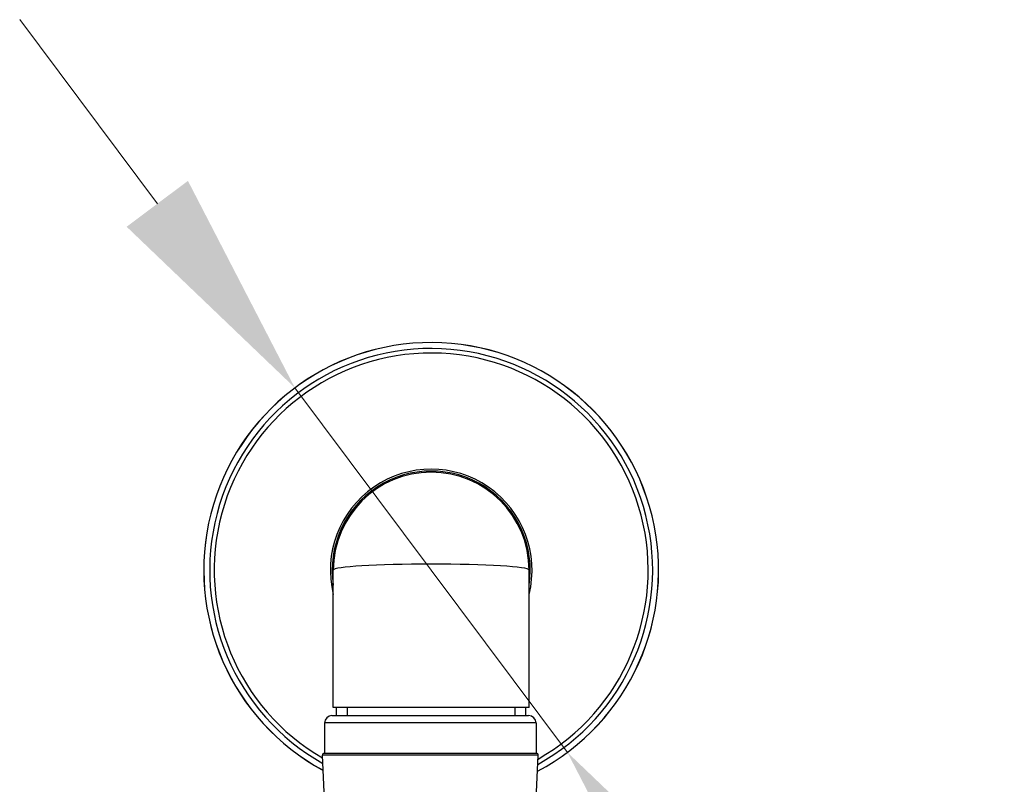
# Model space of a CAD drawing. Units: millimetres. Extents: x 80 to 2890, y 80 to 2020.
# Drawn here: x 1162 to 1269, y 911 to 994 of the extents above; entities that cross this region are included whole.
import ezdxf

# ---------------------------------------------------------------- set-up
doc = ezdxf.new("R2010")
doc.units = ezdxf.units.MM
doc.header["$LTSCALE"] = 1.8
for name, color, linetype, lineweight in [('Dimension (ISO)', 7, 'Continuous', 25), ('Visible (ISO)', 7, 'Continuous', 25), ('Visible Narrow (ISO)', 7, 'Continuous', 25)]:
    doc.layers.add(name, color=color, linetype=linetype, lineweight=lineweight)
doc.styles.add('Samuel Heath (ISO)', font='tahoma.ttf')
doc.dimstyles.new('Samuel Heath (ISO)', dxfattribs={"dimscale": 10, "dimtxt": 2, "dimasz": 2.5, "dimexe": 1, "dimexo": 1.5, "dimgap": 0.762, "dimtad": 0, "dimtih": 1, "dimtoh": 1, "dimrnd": 1e-08, "dimzin": 0, "dimdsep": 46, "dimtxsty": 'Samuel Heath (ISO)', "dimcen": 0.09, "dimdle": 10, "dimclrd": 256, "dimclre": 256, "dimclrt": 256, "dimazin": 0, "dimtfac": 1.5, "dimtmove": 0, "dimatfit": 3, "dimfxl": 0, "dimtolj": 1, "dimtzin": 0, "dimlwd": 15, "dimlwe": 15, "dimarcsym": 0})

# ---------------------------------------------------------------- blocks, each defined once
blk = doc.blocks.new('*D10')
at = {"layer": 'Defpoints', "color": 0, "transparency": 16777216}
for p in [(1191.58, 953.83), (1221.23, 914.19)]:
    blk.add_point(p, dxfattribs=at)
at = {"layer": 'Dimension (ISO)', "lineweight": 15, "transparency": 16777216}
for p, q in [((1176.61, 973.85), (1161.63, 993.87)), ((1191.58, 953.83), (1221.23, 914.19)), ((1236.21, 894.17), (1251.63, 873.57)), ((1251.63, 873.57), (1276.63, 873.57))]:
    blk.add_line(p, q, dxfattribs=at)
at = {"layer": 'Dimension (ISO)', "transparency": 16777216}
for points in [[(1179.94, 976.34), (1173.27, 971.35), (1191.58, 953.83)], [(1239.55, 896.67), (1232.87, 891.68), (1221.23, 914.19)]]:
    blk.add_solid(points, dxfattribs=at)
at = {"layer": 'Dimension (ISO)', "color": 176, "lineweight": 18, "true_color": 0x000080, "transparency": 16777216, "insert": (1328.19, 884.34), "char_height": 20, "attachment_point": 2, "style": 'Samuel Heath (ISO)'}
blk.add_mtext('\\A1;∅49.50', dxfattribs=at)

msp = doc.modelspace()

# ---------------------------------------------------------------- linework, layer by layer
at = {"layer": 'Visible (ISO)'}
for p, q in [((1195.7592, 919.0608), (1195.7592, 934.0108)), ((1217.0592, 919.0608), (1217.0592, 934.0108)), ((1195.6139, 918.1954), (1217.0139, 918.1954)), ((1217.0592, 919.0608), (1195.7592, 919.0608)), ((1196.1092, 918.1954), (1196.1092, 919.0608)), ((1216.7092, 918.1954), (1216.7092, 919.0608)), ((1194.8139, 917.3954), (1194.8139, 914.0954)), ((1217.8139, 917.3954), (1217.8139, 914.0954)), ((1195.7044, 888.8592), (1194.5733, 913.8863)), ((1194.7731, 914.0954), (1217.8546, 914.0954)), ((1216.9234, 888.8592), (1218.0544, 913.8863))]:
    msp.add_line(p, q, dxfattribs=at)
for centre, radius, start, end in [((1206.4092, 934.0108), 24.75, 297.85964, 241.627699), ((1206.4092, 934.0108), 10.975, 346.021691, 193.978309), ((1206.4092, 934.0108), 10.775, 351.264159, 188.735841), ((1206.4092, 934.0108), 10.65, 0, 180), ((1195.6139, 917.3954), 0.8, 90, 180), ((1217.0139, 917.3954), 0.8, 0, 90), ((1194.7731, 913.8954), 0.2, 90, 182.587568), ((1217.8546, 913.8954), 0.2, 357.412432, 90)]:
    msp.add_arc(centre, radius, start, end, dxfattribs=at)
at = {"layer": 'Visible Narrow (ISO)'}
for p, q in [((1197.2712, 919.0608), (1197.2712, 918.1954)), ((1215.5472, 918.1954), (1215.5472, 919.0608)), ((1217.8139, 917.3954), (1194.8139, 917.3954)), ((1218.0544, 913.8863), (1194.5733, 913.8863))]:
    msp.add_line(p, q, dxfattribs=at)
for radius, start, end in [(24.7424, 297.86998, 241.617146), (24.0999, 298.772424, 240.695936), (23.6075, 299.503617, 239.949263)]:
    msp.add_arc((1206.4092, 934.0108), radius, start, end, dxfattribs=at)
msp.add_ellipse((1206.4092, 934.0108), major_axis=(10.65, 0), ratio=0.06103286, start_param=0, end_param=3.14159265, dxfattribs=at)

# ---------------------------------------------------------------- dimensions: what is measured, and where the dimension line sits
at = {"layer": 'Dimension (ISO)', "lineweight": 18}
dim = msp.add_diameter_dim_2p(p1=(1191.5835, 953.829), p2=(1221.2349, 914.1925), dimstyle='Samuel Heath (ISO)', override={"dimgap": 0.762, "dimdec": 2, "dimlfac": 1, "dimtol": 0, "dimlim": 0, "dimtp": 0, "dimtm": 0, "dimtdec": 2, "dimatfit": 2}, dxfattribs=at)
dim.commit()
dim.dimension.update_dxf_attribs({"geometry": '*D10', "text_midpoint": (1328.186, 873.5674), "dimtype": 163})

doc.saveas('drawing.dxf')
